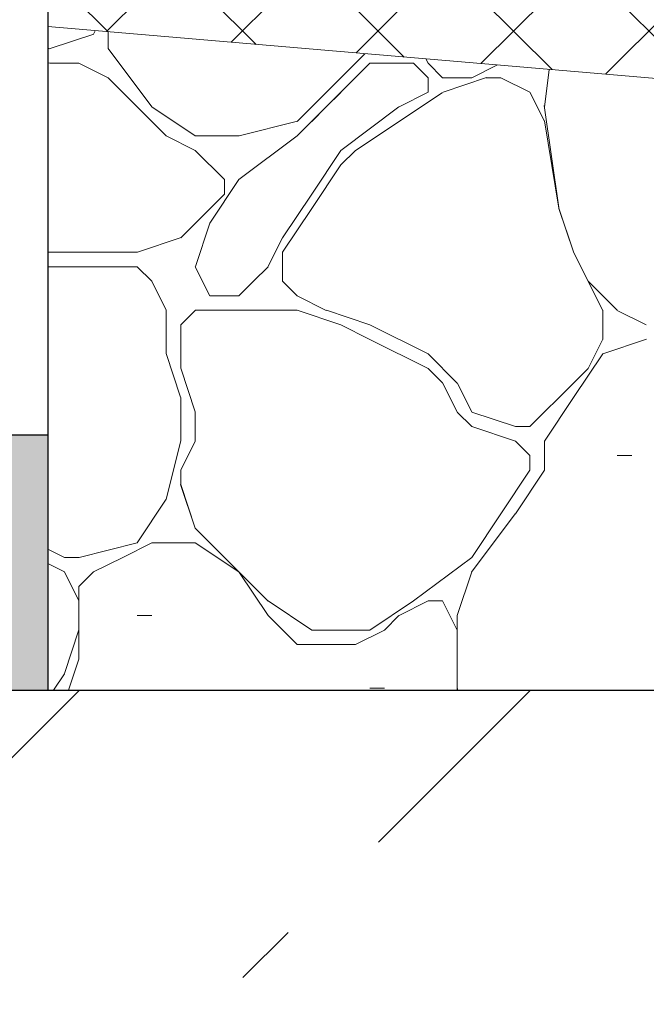
# Model space of a CAD drawing. Units: millimetres. Extents: x 1242 to 1417, y -843 to -583.
# Drawn here: x 1352 to 1362, y -745 to -730 of the extents above; entities that cross this region are included whole.
import ezdxf

# ---------------------------------------------------------------- set-up
doc = ezdxf.new("R2010")
doc.units = ezdxf.units.MM
for name, pattern in [('K5LT32768', [0]), ('K5LT32769', [0]), ('K5LT32770', [0]), ('K5LT32771', [0]), ('K5LT32772', [0]), ('K5LT32773', [0]), ('K5LT32774', [0]), ('K5LT32775', [0]), ('K5LT32776', [0]), ('K5LT32777', [0]), ('K5LT32778', [0]), ('K5LT32779', [0]), ('K5LT32780', [0]), ('K5LT32781', [0]), ('K5LT32782', [0]), ('K5LT32783', [0]), ('K5LT32784', [0]), ('K5LT32785', [0]), ('K5LT32786', [0]), ('K5LT32804', [0]), ('K5LT32805', [0]), ('K5LT32806', [0]), ('K5LT32807', [0]), ('K5LT32808', [0]), ('K5LT32809', [0]), ('K5LT32810', [0]), ('K5LT32811', [0]), ('K5LT32812', [0]), ('K5LT32813', [0]), ('K5LT32814', [0]), ('K5LT32815', [0]), ('K5LT32816', [0]), ('K5LT32817', [0]), ('K5LT32818', [0]), ('K5LT32819', [0]), ('K5LT32829', [0]), ('K5LT32833', [0]), ('K5LT32834', [0]), ('K5LT32835', [0]), ('K5LT32836', [0]), ('K5LT32837', [0]), ('K5LT32838', [0]), ('K5LT32839', [0]), ('K5LT32840', [0]), ('K5LT32841', [0]), ('K5LT32842', [0]), ('K5LT32843', [0]), ('K5LT32844', [0]), ('K5LT32845', [0]), ('K5LT32846', [0]), ('K5LT32847', [0]), ('K5LT32848', [0]), ('K5LT32849', [0]), ('K5LT32850', [0]), ('K5LT32851', [0]), ('K5LT32852', [0]), ('K5LT32853', [0]), ('K5LT32863', [0]), ('K5LT32872', [0]), ('K5LT32873', [0]), ('K5LT32874', [0]), ('K5LT32875', [0]), ('K5LT32876', [0]), ('K5LT32877', [0]), ('K5LT32878', [0]), ('K5LT32879', [0]), ('K5LT32880', [0]), ('K5LT32881', [0]), ('K5LT32882', [0]), ('K5LT32883', [0]), ('K5LT32884', [0]), ('K5LT32885', [0]), ('K5LT32886', [0]), ('K5LT32887', [0]), ('K5LT32888', [0]), ('K5LT32889', [0]), ('K5LT32890', [0]), ('K5LT32891', [0]), ('K5LT32892', [0]), ('K5LT32893', [0]), ('K5LT32894', [0]), ('K5LT32895', [0]), ('K5LT32896', [0]), ('K5LT32897', [0]), ('K5LT32898', [0]), ('K5LT32899', [0]), ('K5LT32900', [0]), ('K5LT32901', [0]), ('K5LT32902', [0]), ('K5LT32903', [0]), ('K5LT32904', [0]), ('K5LT32905', [0]), ('K5LT32906', [0]), ('K5LT32907', [0]), ('K5LT32908', [0]), ('K5LT32909', [0]), ('K5LT32910', [0]), ('K5LT32911', [0]), ('K5LT32912', [0]), ('K5LT32913', [0]), ('K5LT32914', [0]), ('K5LT32932', [0]), ('K5LT32933', [0]), ('K5LT32934', [0]), ('K5LT32935', [0]), ('K5LT32936', [0]), ('K5LT32937', [0]), ('K5LT32938', [0]), ('K5LT32939', [0]), ('K5LT32940', [0]), ('K5LT32941', [0]), ('K5LT32942', [0]), ('K5LT32962', [0]), ('K5LT32963', [0]), ('K5LT32964', [0]), ('K5LT32965', [0]), ('K5LT32966', [0]), ('K5LT32967', [0]), ('K5LT32968', [0]), ('K5LT32969', [0]), ('K5LT32970', [0]), ('K5LT32999', [0]), ('K5LT33000', [0]), ('K5LT33001', [0]), ('K5LT33002', [0]), ('K5LT33008', [0]), ('K5LT33009', [0]), ('K5LT33010', [0]), ('K5LT33011', [0]), ('K5LT33046', [0]), ('K5LT33047', [0]), ('K5LT33048', [0]), ('K5LT33049', [0]), ('K5LT33050', [0]), ('K5LT33051', [0]), ('K5LT33052', [0]), ('K5LT33053', [0]), ('K5LT33054', [0]), ('K5LT33055', [0]), ('K5LT33056', [0]), ('K5LT33057', [0]), ('K5LT33058', [0]), ('K5LT33059', [0]), ('K5LT33060', [0]), ('K5LT33061', [0]), ('K5LT33062', [0]), ('K5LT33063', [0]), ('K5LT33064', [0]), ('K5LT33065', [0]), ('K5LT33066', [0]), ('K5LT33067', [0]), ('K5LT33068', [0]), ('K5LT33072', [0]), ('K5LT33073', [0]), ('K5LT33077', [0]), ('K5LT33080', [0]), ('K5LT33081', [0]), ('K5LT_BASIC', [0]), ('K5LT_THIN_INCLUDED_TO_HATCHING', [0])]:
    doc.linetypes.add(name, pattern=pattern)
for name, color, linetype in [('C', 4, 'Continuous'), ('DIM', 6, 'Continuous'), ('FOR', 7, 'Continuous'), ('G', 3, 'Continuous'), ('R', 1, 'Continuous')]:
    doc.layers.add(name, color=color, linetype=linetype)
doc.styles.add('KDIMTEXTSTYLE', font='GOST_AU.SHX', dxfattribs={"width": 0.96, "oblique": 15, "height": 5})
doc.dimstyles.new('KDIMSTYLE (1.00)', dxfattribs={"dimtxt": 5, "dimasz": 1, "dimexe": 2, "dimexo": 0, "dimgap": 1, "dimtad": 1, "dimtxsty": 'KDIMTEXTSTYLE', "dimsah": 1, "dimcen": 0, "dimdle": 1, "dimadec": 0, "dimazin": 0, "dimtfac": 0.667, "dimtmove": 0, "dimatfit": 3, "dimfxl": 0, "dimtvp": 1, "dimtolj": 1, "dimtzin": 0, "dimarcsym": 0})

# ---------------------------------------------------------------- blocks, each defined once
blk = doc.blocks.new('KDIMARROW_03')
at = {"layer": 'R', "color": 0, "lineweight": 9}
for p, q in [((-1.061, -1.061), (1.061, 1.061)), ((0, 0), (-1, 0)), ((0, 0), (2, 0))]:
    blk.add_line(p, q, dxfattribs=at)

msp = doc.modelspace()

# ---------------------------------------------------------------- hatches: boundary and pattern name
at = {"layer": 'FOR'}
h = msp.add_hatch(dxfattribs=at)
h.set_pattern_fill('Песок', angle=45, style=0, pattern_type=0)
h.set_pattern_definition([(45, (7.07, 7.07), (-22.6274, 22.6274), [2, -30]), (135, (8.485, 8.485), (-22.6274, -22.6274), [2, -30]), (90, (7.07, 7.07), (-22.6274, 22.6274), [2.8284, -42.4264]), (65, (8.485, 8.485), (-29.00185, 13.5238), [2, -30]), (155, (9.33, 10.298), (-13.5238, -29.00185), [2, -30]), (110, (8.485, 8.485), (-29.00184, 13.52378), [2.8284, -42.4264]), (85, (15.556, 15.556), (-26.39916, 2.30963), [1.5, -25]), (175, (15.687, 17.05), (-2.30963, -26.39916), [1.5, -25]), (130, (15.556, 15.556), (-26.39916, 2.30963), [2.1213, -35.3553]), (105, (28.991, 28.991), (-15.45481, -4.1411), [1, -15]), (195, (28.733, 29.957), (4.1411, -15.45481), [1, -15]), (150, (28.991, 28.991), (-15.454816, -4.141105), [1.41421, -21.2132]), (75, (9e-16, 14.142), (-15.45481, 4.1411), [1, -15]), (165, (0.259, 15.108), (-4.1411, -15.45481), [1, -15]), (120, (9e-16, 14.142), (-15.454816, 4.141105), [1.41421, -21.2132]), (90, (0, 0), (-10, 7), [0.3, -10]), (70, (0, 0), (-2.988362, 6.408564), [0.3, -10]), (110, (0, 0), (-6.836952, 7.089153), [0.5, -12]), (115, (0, 0), (-8.034628, 0.666903), [0.5, -7])])
h.paths.add_polyline_path([(1312.472, -736.07), (1352.472, -736.07), (1352.472, -711.07), (1324.866, -711.07), (1324.866, -715.94), (1324.288, -716.274), (1323.709, -715.94), (1323.709, -711.07), (1312.472, -711.07), (1312.472, -721.565), (1317.538, -721.565), (1317.871, -721.898), (1317.538, -722.231), (1312.472, -722.231)])
h = msp.add_hatch(dxfattribs=at)
h.set_pattern_fill('Неметалл', angle=45, style=0, pattern_type=0)
h.set_pattern_definition([(45, (0, 0), (-1.0606602, 1.0606602), []), (135, (0, 0), (-1.0606602, -1.0606602), [])])
h.paths.add_polyline_path([(1363.498, -726.948), (1352.472, -726.007), (1352.472, -729.666), (1392.81, -733.106), (1392.81, -729.448)])
h = msp.add_hatch(color=9, dxfattribs=at)
h.paths.add_polyline_path([(1352.472, -736.07), (1312.472, -736.07), (1312.472, -740.07), (1352.472, -740.07), (1352.472, -737.61)])
h.paths.add_polyline_path([(1349.472, -738.07), (1349.668, -738.165), (1349.722, -738.32), (1349.627, -738.516), (1349.414, -738.563), (1349.245, -738.425), (1349.248, -738.207), (1349.421, -738.075)])
h.paths.add_polyline_path([(1344.472, -738.07), (1344.668, -738.165), (1344.722, -738.32), (1344.627, -738.516), (1344.414, -738.563), (1344.245, -738.425), (1344.248, -738.207), (1344.421, -738.075)])
h.paths.add_polyline_path([(1339.472, -738.07), (1339.668, -738.165), (1339.722, -738.32), (1339.627, -738.516), (1339.414, -738.563), (1339.245, -738.425), (1339.248, -738.207), (1339.421, -738.075)])
h.paths.add_polyline_path([(1334.472, -738.07), (1334.668, -738.165), (1334.722, -738.32), (1334.627, -738.516), (1334.414, -738.563), (1334.245, -738.425), (1334.248, -738.207), (1334.421, -738.075)])
h.paths.add_polyline_path([(1329.472, -738.07), (1329.668, -738.165), (1329.722, -738.32), (1329.627, -738.516), (1329.414, -738.563), (1329.245, -738.425), (1329.248, -738.207), (1329.421, -738.075)])
h.paths.add_polyline_path([(1324.472, -738.07), (1324.668, -738.165), (1324.722, -738.32), (1324.627, -738.516), (1324.414, -738.563), (1324.245, -738.425), (1324.248, -738.207), (1324.421, -738.075)])
h.paths.add_polyline_path([(1319.472, -738.07), (1319.668, -738.165), (1319.722, -738.32), (1319.627, -738.516), (1319.414, -738.563), (1319.245, -738.425), (1319.248, -738.207), (1319.421, -738.075)])
h.paths.add_polyline_path([(1314.472, -738.07), (1314.275, -738.165), (1314.228, -738.378), (1314.366, -738.547), (1314.584, -738.543), (1314.716, -738.37), (1314.722, -738.32), (1314.627, -738.124)])
h = msp.add_hatch(dxfattribs=at)
h.set_pattern_fill('Железобетон', angle=45, style=0, pattern_type=0)
h.set_pattern_definition([(45, (0, 0), (-7.07107, 7.07107), []), (45, (-3.536, 3.536), (-7.07107, 7.07107), [10, -2, 1, -2])])
h.paths.add_polyline_path([(1353.472, -762.07), (1392.81, -762.07), (1392.81, -746.857), (1390.81, -746.057), (1394.81, -744.457), (1392.81, -743.657), (1392.81, -740.07), (1312.472, -740.07), (1312.472, -746.846), (1312.472, -750.086), (1320.224, -750.086), (1320.558, -750.665), (1320.224, -751.244), (1312.472, -751.244), (1312.472, -754.483), (1312.472, -762.07)])

# ---------------------------------------------------------------- linework, layer by layer
at = {"layer": 'C', "color": 250, "linetype": 'K5LT32873', "lineweight": 18}
msp.add_line((1352.51, -730.01), (1353.194, -729.782), dxfattribs=at)
at = {"layer": 'C', "color": 250, "linetype": 'K5LT32872', "lineweight": 18}
msp.add_line((1353.188, -729.783), (1353.215, -729.729), dxfattribs=at)
at = {"layer": 'C', "color": 250, "linetype": 'K5LT32914', "lineweight": 18}
msp.add_line((1353.416, -729.746), (1353.416, -730.012), dxfattribs=at)
at = {"layer": 'C', "color": 250, "linetype": 'K5LT32874', "lineweight": 18}
msp.add_line((1352.472, -730.004), (1352.505, -730.013), dxfattribs=at)
at = {"layer": 'C', "color": 250, "linetype": 'K5LT33063', "lineweight": 18}
msp.add_line((1352.472, -730.004), (1352.505, -730.013), dxfattribs=at)
at = {"layer": 'C', "color": 250, "linetype": 'K5LT32913', "lineweight": 18}
msp.add_line((1353.416, -730.011), (1354.1, -730.923), dxfattribs=at)
at = {"layer": 'C', "color": 250, "linetype": 'K5LT32776', "lineweight": 18}
msp.add_line((1357.063, -730.467), (1357.441, -730.09), dxfattribs=at)
at = {"layer": 'C', "color": 250, "linetype": 'K5LT32786', "lineweight": 18}
msp.add_line((1352.472, -730.232), (1352.505, -730.241), dxfattribs=at)
at = {"layer": 'C', "color": 250, "linetype": 'K5LT32785', "lineweight": 18}
msp.add_line((1352.505, -730.239), (1352.961, -730.239), dxfattribs=at)
at = {"layer": 'C', "color": 250, "linetype": 'K5LT32784', "lineweight": 18}
msp.add_line((1352.96, -730.241), (1353.416, -730.468), dxfattribs=at)
at = {"layer": 'C', "color": 250, "linetype": 'K5LT33054', "lineweight": 18}
msp.add_line((1356.835, -730.923), (1357.519, -730.239), dxfattribs=at)
at = {"layer": 'C', "color": 250, "linetype": 'K5LT33055', "lineweight": 18}
msp.add_line((1357.519, -730.239), (1358.203, -730.239), dxfattribs=at)
at = {"layer": 'C', "color": 250, "linetype": 'K5LT33056', "lineweight": 18}
msp.add_line((1358.203, -730.239), (1358.431, -730.467), dxfattribs=at)
at = {"layer": 'C', "color": 250, "linetype": 'K5LT32942', "lineweight": 18}
msp.add_line((1358.398, -730.171), (1358.431, -730.237), dxfattribs=at)
at = {"layer": 'C', "color": 250, "linetype": 'K5LT32941', "lineweight": 18}
msp.add_line((1358.43, -730.239), (1358.658, -730.467), dxfattribs=at)
at = {"layer": 'C', "color": 250, "linetype": 'K5LT32938', "lineweight": 18}
msp.add_line((1359.116, -730.466), (1359.516, -730.267), dxfattribs=at)
at = {"layer": 'C', "color": 250, "linetype": 'K5LT32783', "lineweight": 18}
msp.add_line((1353.416, -730.467), (1354.1, -731.151), dxfattribs=at)
at = {"layer": 'C', "color": 250, "linetype": 'K5LT32777', "lineweight": 18}
msp.add_line((1356.38, -731.151), (1357.063, -730.467), dxfattribs=at)
at = {"layer": 'C', "color": 250, "linetype": 'K5LT33057', "lineweight": 18}
msp.add_line((1358.431, -730.467), (1358.431, -730.695), dxfattribs=at)
at = {"layer": 'C', "color": 250, "linetype": 'K5LT32940', "lineweight": 18}
msp.add_line((1358.659, -730.467), (1358.886, -730.467), dxfattribs=at)
at = {"layer": 'C', "color": 250, "linetype": 'K5LT32905', "lineweight": 18}
msp.add_line((1359.348, -730.465), (1358.665, -730.693), dxfattribs=at)
at = {"layer": 'C', "color": 250, "linetype": 'K5LT32939', "lineweight": 18}
msp.add_line((1358.887, -730.467), (1359.115, -730.467), dxfattribs=at)
at = {"layer": 'C', "color": 250, "linetype": 'K5LT32906', "lineweight": 18}
msp.add_line((1359.57, -730.467), (1359.342, -730.467), dxfattribs=at)
at = {"layer": 'C', "color": 250, "linetype": 'K5LT32907', "lineweight": 18}
msp.add_line((1360.027, -730.695), (1359.571, -730.467), dxfattribs=at)
at = {"layer": 'C', "color": 250, "linetype": 'K5LT32937', "lineweight": 18}
msp.add_line((1360.326, -730.336), (1360.253, -730.927), dxfattribs=at)
at = {"layer": 'C', "color": 250, "linetype": 'K5LT32909', "lineweight": 18}
msp.add_line((1356.835, -730.924), (1357.063, -730.696), dxfattribs=at)
at = {"layer": 'C', "color": 250, "linetype": 'K5LT32775', "lineweight": 18}
msp.add_line((1358.659, -730.696), (1357.975, -731.151), dxfattribs=at)
at = {"layer": 'C', "color": 250, "linetype": 'K5LT33058', "lineweight": 18}
msp.add_line((1358.432, -730.695), (1357.976, -730.923), dxfattribs=at)
at = {"layer": 'C', "color": 250, "linetype": 'K5LT32908', "lineweight": 18}
msp.add_line((1360.253, -731.15), (1360.026, -730.695), dxfattribs=at)
at = {"layer": 'C', "color": 250, "linetype": 'K5LT32912', "lineweight": 18}
msp.add_line((1354.1, -730.922), (1354.784, -731.378), dxfattribs=at)
at = {"layer": 'C', "color": 250, "linetype": 'K5LT33053', "lineweight": 18}
msp.add_line((1356.379, -731.379), (1356.835, -730.924), dxfattribs=at)
at = {"layer": 'C', "color": 250, "linetype": 'K5LT32910', "lineweight": 18}
msp.add_line((1356.607, -731.152), (1356.835, -730.924), dxfattribs=at)
at = {"layer": 'C', "color": 250, "linetype": 'K5LT33059', "lineweight": 18}
msp.add_line((1357.974, -730.923), (1357.063, -731.606), dxfattribs=at)
at = {"layer": 'C', "color": 250, "linetype": 'K5LT32936', "lineweight": 18}
msp.add_line((1360.251, -730.905), (1360.479, -732.5), dxfattribs=at)
at = {"layer": 'C', "color": 250, "linetype": 'K5LT32782', "lineweight": 18}
msp.add_line((1354.1, -731.151), (1354.328, -731.379), dxfattribs=at)
at = {"layer": 'C', "color": 250, "linetype": 'K5LT32778', "lineweight": 18}
msp.add_line((1355.471, -731.378), (1356.383, -731.15), dxfattribs=at)
at = {"layer": 'C', "color": 250, "linetype": 'K5LT32774', "lineweight": 18}
msp.add_line((1357.975, -731.151), (1357.291, -731.607), dxfattribs=at)
at = {"layer": 'C', "color": 250, "linetype": 'K5LT32891', "lineweight": 18}
msp.add_line((1360.48, -732.51), (1360.252, -731.142), dxfattribs=at)
at = {"layer": 'C', "color": 250, "linetype": 'K5LT32781', "lineweight": 18}
msp.add_line((1354.327, -731.38), (1354.783, -731.608), dxfattribs=at)
at = {"layer": 'C', "color": 250, "linetype": 'K5LT32911', "lineweight": 18}
msp.add_line((1354.784, -731.379), (1355.468, -731.379), dxfattribs=at)
at = {"layer": 'C', "color": 250, "linetype": 'K5LT33052', "lineweight": 18}
msp.add_line((1355.467, -732.063), (1356.379, -731.379), dxfattribs=at)
at = {"layer": 'C', "color": 250, "linetype": 'K5LT32780', "lineweight": 18}
msp.add_line((1354.784, -731.607), (1355.24, -732.063), dxfattribs=at)
at = {"layer": 'C', "color": 250, "linetype": 'K5LT33060', "lineweight": 18}
msp.add_line((1357.063, -731.607), (1356.607, -732.291), dxfattribs=at)
at = {"layer": 'C', "color": 250, "linetype": 'K5LT32773', "lineweight": 18}
msp.add_line((1357.291, -731.607), (1357.063, -731.835), dxfattribs=at)
at = {"layer": 'C', "color": 250, "linetype": 'K5LT32772', "lineweight": 18}
msp.add_line((1357.063, -731.835), (1356.607, -732.519), dxfattribs=at)
at = {"layer": 'C', "color": 250, "linetype": 'K5LT33051', "lineweight": 18}
msp.add_line((1355.012, -732.747), (1355.467, -732.064), dxfattribs=at)
at = {"layer": 'C', "color": 250, "linetype": 'K5LT32779', "lineweight": 18}
msp.add_line((1355.239, -732.063), (1355.239, -732.291), dxfattribs=at)
at = {"layer": 'C', "color": 250, "linetype": 'K5LT33073', "lineweight": 18}
msp.add_line((1355.239, -732.063), (1355.239, -732.291), dxfattribs=at)
at = {"layer": 'C', "color": 250, "linetype": 'K5LT32999', "lineweight": 18}
msp.add_line((1354.556, -732.975), (1355.24, -732.291), dxfattribs=at)
at = {"layer": 'C', "color": 250, "linetype": 'K5LT33061', "lineweight": 18}
msp.add_line((1356.607, -732.291), (1356.152, -732.975), dxfattribs=at)
at = {"layer": 'C', "color": 250, "linetype": 'K5LT32771', "lineweight": 18}
msp.add_line((1356.607, -732.519), (1356.152, -733.203), dxfattribs=at)
at = {"layer": 'C', "color": 250, "linetype": 'K5LT32935', "lineweight": 18}
msp.add_line((1360.48, -732.515), (1360.708, -733.199), dxfattribs=at)
at = {"layer": 'C', "color": 250, "linetype": 'K5LT32892', "lineweight": 18}
msp.add_line((1360.709, -733.197), (1360.481, -732.514), dxfattribs=at)
at = {"layer": 'C', "color": 250, "linetype": 'K5LT33050', "lineweight": 18}
msp.add_line((1354.785, -733.429), (1355.013, -732.745), dxfattribs=at)
at = {"layer": 'C', "color": 250, "linetype": 'K5LT33000', "lineweight": 18}
msp.add_line((1353.878, -733.2), (1354.562, -732.973), dxfattribs=at)
at = {"layer": 'C', "color": 250, "linetype": 'K5LT33062', "lineweight": 18}
msp.add_line((1356.152, -732.974), (1355.924, -733.429), dxfattribs=at)
at = {"layer": 'C', "color": 250, "linetype": 'K5LT33002', "lineweight": 18}
msp.add_line((1352.472, -733.202), (1352.733, -733.202), dxfattribs=at)
at = {"layer": 'C', "color": 250, "linetype": 'K5LT33001', "lineweight": 18}
msp.add_line((1352.733, -733.202), (1353.872, -733.202), dxfattribs=at)
at = {"layer": 'C', "color": 250, "linetype": 'K5LT32770', "lineweight": 18}
msp.add_line((1356.151, -733.203), (1356.151, -733.658), dxfattribs=at)
at = {"layer": 'C', "color": 250, "linetype": 'K5LT32893', "lineweight": 18}
msp.add_line((1360.937, -733.657), (1360.709, -733.202), dxfattribs=at)
at = {"layer": 'C', "color": 250, "linetype": 'K5LT32934', "lineweight": 18}
msp.add_line((1360.71, -733.2), (1360.938, -733.656), dxfattribs=at)
at = {"layer": 'C', "color": 250, "linetype": 'K5LT33011', "lineweight": 18}
msp.add_line((1352.472, -733.43), (1352.733, -733.43), dxfattribs=at)
at = {"layer": 'C', "color": 250, "linetype": 'K5LT33010', "lineweight": 18}
msp.add_line((1352.733, -733.43), (1353.872, -733.43), dxfattribs=at)
at = {"layer": 'C', "color": 250, "linetype": 'K5LT33009', "lineweight": 18}
msp.add_line((1353.872, -733.43), (1354.1, -733.658), dxfattribs=at)
at = {"layer": 'C', "color": 250, "linetype": 'K5LT33049', "lineweight": 18}
msp.add_line((1355.011, -733.885), (1354.783, -733.43), dxfattribs=at)
at = {"layer": 'C', "color": 250, "linetype": 'K5LT33046', "lineweight": 18}
msp.add_line((1355.923, -733.431), (1355.695, -733.659), dxfattribs=at)
at = {"layer": 'C', "color": 250, "linetype": 'K5LT33008', "lineweight": 18}
msp.add_line((1354.1, -733.656), (1354.328, -734.112), dxfattribs=at)
at = {"layer": 'C', "color": 250, "linetype": 'K5LT33047', "lineweight": 18}
msp.add_line((1355.695, -733.659), (1355.467, -733.887), dxfattribs=at)
at = {"layer": 'C', "color": 250, "linetype": 'K5LT32769', "lineweight": 18}
msp.add_line((1356.151, -733.658), (1356.379, -733.886), dxfattribs=at)
at = {"layer": 'C', "color": 250, "linetype": 'K5LT32894', "lineweight": 18}
msp.add_line((1361.165, -734.113), (1360.937, -733.657), dxfattribs=at)
at = {"layer": 'C', "color": 250, "linetype": 'K5LT32933', "lineweight": 18}
msp.add_line((1360.938, -733.658), (1361.394, -734.114), dxfattribs=at)
at = {"layer": 'C', "color": 250, "linetype": 'K5LT33048', "lineweight": 18}
msp.add_line((1355.468, -733.886), (1355.012, -733.886), dxfattribs=at)
at = {"layer": 'C', "color": 250, "linetype": 'K5LT32768', "lineweight": 18}
msp.add_line((1356.379, -733.887), (1356.835, -734.115), dxfattribs=at)
at = {"layer": 'C', "color": 250, "linetype": 'K5LT33072', "lineweight": 18}
msp.add_line((1354.328, -734.798), (1354.328, -734.114), dxfattribs=at)
at = {"layer": 'C', "color": 250, "linetype": 'K5LT32886', "lineweight": 18}
msp.add_line((1354.784, -734.115), (1354.556, -734.342), dxfattribs=at)
at = {"layer": 'C', "color": 250, "linetype": 'K5LT32887', "lineweight": 18}
msp.add_line((1355.24, -734.114), (1354.784, -734.114), dxfattribs=at)
at = {"layer": 'C', "color": 250, "linetype": 'K5LT32888', "lineweight": 18}
msp.add_line((1356.379, -734.114), (1355.24, -734.114), dxfattribs=at)
at = {"layer": 'C', "color": 250, "linetype": 'K5LT32812', "lineweight": 18}
msp.add_line((1356.381, -734.113), (1357.065, -734.341), dxfattribs=at)
at = {"layer": 'C', "color": 250, "linetype": 'K5LT32904', "lineweight": 18}
msp.add_line((1356.837, -734.113), (1357.52, -734.341), dxfattribs=at)
at = {"layer": 'C', "color": 250, "linetype": 'K5LT32895', "lineweight": 18}
msp.add_line((1361.166, -734.57), (1361.166, -734.114), dxfattribs=at)
at = {"layer": 'C', "color": 250, "linetype": 'K5LT32932', "lineweight": 18}
msp.add_line((1361.393, -734.115), (1361.849, -734.343), dxfattribs=at)
at = {"layer": 'C', "color": 250, "linetype": 'K5LT32813', "lineweight": 18}
msp.add_line((1354.556, -734.57), (1354.556, -734.342), dxfattribs=at)
at = {"layer": 'C', "color": 250, "linetype": 'K5LT32811', "lineweight": 18}
msp.add_line((1357.062, -734.343), (1357.518, -734.571), dxfattribs=at)
at = {"layer": 'C', "color": 250, "linetype": 'K5LT32889', "lineweight": 18}
msp.add_line((1358.431, -734.798), (1357.519, -734.342), dxfattribs=at)
at = {"layer": 'C', "color": 250, "linetype": 'K5LT32903', "lineweight": 18}
msp.add_line((1357.519, -734.343), (1358.43, -734.799), dxfattribs=at)
at = {"layer": 'C', "color": 250, "linetype": 'K5LT32814', "lineweight": 18}
msp.add_line((1354.556, -735.026), (1354.556, -734.57), dxfattribs=at)
at = {"layer": 'C', "color": 250, "linetype": 'K5LT32810', "lineweight": 18}
msp.add_line((1357.519, -734.571), (1358.43, -735.027), dxfattribs=at)
at = {"layer": 'C', "color": 250, "linetype": 'K5LT32896', "lineweight": 18}
msp.add_line((1360.938, -735.025), (1361.166, -734.569), dxfattribs=at)
at = {"layer": 'C', "color": 250, "linetype": 'K5LT32829', "lineweight": 18}
msp.add_line((1361.171, -734.796), (1361.855, -734.568), dxfattribs=at)
at = {"layer": 'C', "color": 250, "linetype": 'K5LT32885', "lineweight": 18}
msp.add_line((1354.326, -734.794), (1354.554, -735.478), dxfattribs=at)
at = {"layer": 'C', "color": 250, "linetype": 'K5LT32902', "lineweight": 18}
msp.add_line((1358.431, -734.798), (1358.887, -735.254), dxfattribs=at)
at = {"layer": 'C', "color": 250, "linetype": 'K5LT32970', "lineweight": 18}
msp.add_line((1361.166, -734.798), (1360.71, -735.482), dxfattribs=at)
at = {"layer": 'C', "color": 250, "linetype": 'K5LT32815', "lineweight": 18}
msp.add_line((1354.783, -735.705), (1354.555, -735.021), dxfattribs=at)
at = {"layer": 'C', "color": 250, "linetype": 'K5LT32809', "lineweight": 18}
msp.add_line((1358.431, -735.025), (1358.659, -735.253), dxfattribs=at)
at = {"layer": 'C', "color": 250, "linetype": 'K5LT32897', "lineweight": 18}
msp.add_line((1360.709, -735.254), (1360.937, -735.026), dxfattribs=at)
at = {"layer": 'C', "color": 250, "linetype": 'K5LT32808', "lineweight": 18}
msp.add_line((1358.659, -735.252), (1358.887, -735.707), dxfattribs=at)
at = {"layer": 'C', "color": 250, "linetype": 'K5LT32901', "lineweight": 18}
msp.add_line((1358.886, -735.252), (1359.114, -735.707), dxfattribs=at)
at = {"layer": 'C', "color": 250, "linetype": 'K5LT32898', "lineweight": 18}
msp.add_line((1360.027, -735.937), (1360.71, -735.254), dxfattribs=at)
at = {"layer": 'C', "color": 250, "linetype": 'K5LT32884', "lineweight": 18}
msp.add_line((1354.556, -735.482), (1354.556, -736.165), dxfattribs=at)
at = {"layer": 'C', "color": 250, "linetype": 'K5LT32969', "lineweight": 18}
msp.add_line((1360.71, -735.482), (1360.254, -736.166), dxfattribs=at)
at = {"layer": 'C', "color": 250, "linetype": 'K5LT32816', "lineweight": 18}
msp.add_line((1354.784, -736.166), (1354.784, -735.71), dxfattribs=at)
at = {"layer": 'C', "color": 250, "linetype": 'K5LT32807', "lineweight": 18}
msp.add_line((1358.886, -735.709), (1359.114, -735.937), dxfattribs=at)
at = {"layer": 'C', "color": 250, "linetype": 'K5LT32890', "lineweight": 18}
msp.add_line((1359.799, -735.938), (1359.115, -735.71), dxfattribs=at)
at = {"layer": 'C', "color": 250, "linetype": 'K5LT32900', "lineweight": 18}
msp.add_line((1359.116, -735.709), (1359.8, -735.937), dxfattribs=at)
at = {"layer": 'C', "color": 250, "linetype": 'K5LT32806', "lineweight": 18}
msp.add_line((1359.116, -735.937), (1359.8, -736.164), dxfattribs=at)
at = {"layer": 'C', "color": 250, "linetype": 'K5LT32899', "lineweight": 18}
msp.add_line((1359.798, -735.937), (1360.026, -735.937), dxfattribs=at)
at = {"layer": 'C', "color": 250, "linetype": 'K5LT33064', "lineweight": 18}
msp.add_line((1354.557, -736.163), (1354.329, -737.075), dxfattribs=at)
at = {"layer": 'C', "color": 250, "linetype": 'K5LT32817', "lineweight": 18}
msp.add_line((1354.556, -736.621), (1354.784, -736.165), dxfattribs=at)
at = {"layer": 'C', "color": 250, "linetype": 'K5LT32805', "lineweight": 18}
msp.add_line((1359.798, -736.165), (1360.026, -736.393), dxfattribs=at)
at = {"layer": 'C', "color": 250, "linetype": 'K5LT32968', "lineweight": 18}
msp.add_line((1360.254, -736.166), (1360.254, -736.621), dxfattribs=at)
at = {"layer": 'C', "color": 250, "linetype": 'K5LT32804', "lineweight": 18}
msp.add_line((1360.026, -736.393), (1360.026, -736.621), dxfattribs=at)
at = {"layer": 'C', "color": 250, "linetype": 'K5LT33077', "lineweight": 18}
msp.add_line((1361.394, -736.393), (1361.622, -736.393), dxfattribs=at)
at = {"layer": 'C', "color": 250, "linetype": 'K5LT32818', "lineweight": 18}
msp.add_line((1354.556, -736.849), (1354.556, -736.621), dxfattribs=at)
at = {"layer": 'C', "color": 250, "linetype": 'K5LT32875', "lineweight": 18}
msp.add_line((1359.57, -737.306), (1360.026, -736.622), dxfattribs=at)
at = {"layer": 'C', "color": 250, "linetype": 'K5LT32967', "lineweight": 18}
msp.add_line((1360.254, -736.622), (1359.798, -737.306), dxfattribs=at)
at = {"layer": 'C', "color": 250, "linetype": 'K5LT32883', "lineweight": 18}
msp.add_line((1354.554, -736.846), (1354.782, -737.529), dxfattribs=at)
at = {"layer": 'C', "color": 250, "linetype": 'K5LT32819', "lineweight": 18}
msp.add_line((1354.783, -737.528), (1354.555, -736.844), dxfattribs=at)
at = {"layer": 'C', "color": 250, "linetype": 'K5LT33065', "lineweight": 18}
msp.add_line((1354.328, -737.078), (1353.872, -737.761), dxfattribs=at)
at = {"layer": 'C', "color": 250, "linetype": 'K5LT32966', "lineweight": 18}
msp.add_line((1359.796, -737.308), (1359.112, -738.219), dxfattribs=at)
at = {"layer": 'C', "color": 250, "linetype": 'K5LT32876', "lineweight": 18}
msp.add_line((1359.114, -737.99), (1359.57, -737.306), dxfattribs=at)
at = {"layer": 'C', "color": 250, "linetype": 'K5LT32882', "lineweight": 18}
msp.add_line((1354.784, -737.533), (1355.924, -738.673), dxfattribs=at)
at = {"layer": 'C', "color": 250, "linetype": 'K5LT33068', "lineweight": 18}
msp.add_line((1352.733, -737.989), (1352.472, -737.858), dxfattribs=at)
at = {"layer": 'C', "color": 250, "linetype": 'K5LT33066', "lineweight": 18}
msp.add_line((1353.875, -737.76), (1352.964, -737.988), dxfattribs=at)
at = {"layer": 'C', "color": 250, "linetype": 'K5LT32837', "lineweight": 18}
msp.add_line((1354.101, -737.76), (1353.646, -737.988), dxfattribs=at)
at = {"layer": 'C', "color": 250, "linetype": 'K5LT32838', "lineweight": 18}
msp.add_line((1354.784, -737.761), (1354.1, -737.761), dxfattribs=at)
at = {"layer": 'C', "color": 250, "linetype": 'K5LT32839', "lineweight": 18}
msp.add_line((1355.468, -738.216), (1354.784, -737.76), dxfattribs=at)
at = {"layer": 'C', "color": 250, "linetype": 'K5LT33067', "lineweight": 18}
msp.add_line((1352.961, -737.989), (1352.733, -737.989), dxfattribs=at)
at = {"layer": 'C', "color": 250, "linetype": 'K5LT32836', "lineweight": 18}
msp.add_line((1353.646, -737.988), (1353.19, -738.216), dxfattribs=at)
at = {"layer": 'C', "color": 250, "linetype": 'K5LT32881', "lineweight": 18}
msp.add_line((1355.24, -737.989), (1355.467, -738.217), dxfattribs=at)
at = {"layer": 'C', "color": 250, "linetype": 'K5LT32877', "lineweight": 18}
msp.add_line((1358.202, -738.672), (1359.114, -737.989), dxfattribs=at)
at = {"layer": 'C', "color": 250, "linetype": 'K5LT32863', "lineweight": 18}
msp.add_line((1352.733, -738.216), (1352.472, -738.086), dxfattribs=at)
at = {"layer": 'C', "color": 250, "linetype": 'K5LT32850', "lineweight": 18}
msp.add_line((1352.96, -738.672), (1352.732, -738.216), dxfattribs=at)
at = {"layer": 'C', "color": 250, "linetype": 'K5LT32835', "lineweight": 18}
msp.add_line((1353.188, -738.217), (1352.96, -738.445), dxfattribs=at)
at = {"layer": 'C', "color": 250, "linetype": 'K5LT32840', "lineweight": 18}
msp.add_line((1355.923, -738.899), (1355.468, -738.215), dxfattribs=at)
at = {"layer": 'C', "color": 250, "linetype": 'K5LT32965', "lineweight": 18}
msp.add_line((1359.115, -738.215), (1358.887, -738.899), dxfattribs=at)
at = {"layer": 'C', "color": 250, "linetype": 'K5LT32834', "lineweight": 18}
msp.add_line((1352.96, -738.444), (1352.96, -739.584), dxfattribs=at)
at = {"layer": 'C', "color": 250, "linetype": 'K5LT32851', "lineweight": 18}
msp.add_line((1352.96, -739.129), (1352.96, -738.673), dxfattribs=at)
at = {"layer": 'C', "color": 250, "linetype": 'K5LT32880', "lineweight": 18}
msp.add_line((1355.923, -738.672), (1356.607, -739.128), dxfattribs=at)
at = {"layer": 'C', "color": 250, "linetype": 'K5LT32878', "lineweight": 18}
msp.add_line((1357.52, -739.128), (1358.203, -738.672), dxfattribs=at)
at = {"layer": 'C', "color": 250, "linetype": 'K5LT32846', "lineweight": 18}
msp.add_line((1358.432, -738.672), (1357.976, -738.9), dxfattribs=at)
at = {"layer": 'C', "color": 250, "linetype": 'K5LT32847', "lineweight": 18}
msp.add_line((1358.659, -738.672), (1358.431, -738.672), dxfattribs=at)
at = {"layer": 'C', "color": 250, "linetype": 'K5LT32848', "lineweight": 18}
msp.add_line((1358.886, -739.128), (1358.658, -738.672), dxfattribs=at)
at = {"layer": 'C', "color": 250, "linetype": 'K5LT33081', "lineweight": 18}
msp.add_line((1353.872, -738.9), (1354.1, -738.9), dxfattribs=at)
at = {"layer": 'C', "color": 250, "linetype": 'K5LT32841', "lineweight": 18}
msp.add_line((1356.379, -739.356), (1355.924, -738.9), dxfattribs=at)
at = {"layer": 'C', "color": 250, "linetype": 'K5LT32845', "lineweight": 18}
msp.add_line((1357.974, -738.901), (1357.746, -739.129), dxfattribs=at)
at = {"layer": 'C', "color": 250, "linetype": 'K5LT32964', "lineweight": 18}
msp.add_line((1358.886, -738.901), (1358.886, -739.812), dxfattribs=at)
at = {"layer": 'C', "color": 250, "linetype": 'K5LT32852', "lineweight": 18}
msp.add_line((1352.733, -739.811), (1352.961, -739.127), dxfattribs=at)
at = {"layer": 'C', "color": 250, "linetype": 'K5LT32879', "lineweight": 18}
msp.add_line((1356.607, -739.128), (1357.519, -739.128), dxfattribs=at)
at = {"layer": 'C', "color": 250, "linetype": 'K5LT32844', "lineweight": 18}
msp.add_line((1357.748, -739.128), (1357.292, -739.356), dxfattribs=at)
at = {"layer": 'C', "color": 250, "linetype": 'K5LT32849', "lineweight": 18}
msp.add_line((1358.886, -740.07), (1358.886, -739.128), dxfattribs=at)
at = {"layer": 'C', "color": 250, "linetype": 'K5LT32842', "lineweight": 18}
msp.add_line((1356.836, -739.356), (1356.38, -739.356), dxfattribs=at)
at = {"layer": 'C', "color": 250, "linetype": 'K5LT32843', "lineweight": 18}
msp.add_line((1357.292, -739.356), (1356.836, -739.356), dxfattribs=at)
at = {"layer": 'C', "color": 250, "linetype": 'K5LT32833', "lineweight": 18}
msp.add_line((1352.961, -739.583), (1352.799, -740.07), dxfattribs=at)
at = {"layer": 'C', "color": 250, "linetype": 'K5LT32853', "lineweight": 18}
msp.add_line((1352.561, -740.07), (1352.732, -739.813), dxfattribs=at)
at = {"layer": 'C', "color": 250, "linetype": 'K5LT32963', "lineweight": 18}
msp.add_line((1358.886, -739.812), (1358.886, -740.04), dxfattribs=at)
at = {"layer": 'C', "color": 250, "linetype": 'K5LT33080', "lineweight": 18}
msp.add_line((1357.519, -740.04), (1357.747, -740.04), dxfattribs=at)
at = {"layer": 'C', "color": 250, "linetype": 'K5LT32962', "lineweight": 18}
msp.add_line((1358.887, -740.036), (1358.895, -740.07), dxfattribs=at)
at = {"layer": 'G', "color": 7, "linetype": 'K5LT_BASIC', "lineweight": 25}
for p, q in [((1352.472, -711.07), (1352.472, -736.07)), ((1352.472, -736.07), (1312.472, -736.07)), ((1352.472, -736.07), (1352.472, -740.07)), ((1352.472, -737.61), (1352.472, -740.07)), ((1312.472, -740.07), (1392.81, -740.07))]:
    msp.add_line(p, q, dxfattribs=at)
at = {"layer": 'R', "color": 7, "linetype": 'K5LT_THIN_INCLUDED_TO_HATCHING', "lineweight": 9}
msp.add_line((1352.472, -729.666), (1392.81, -733.106), dxfattribs=at)

# ---------------------------------------------------------------- dimensions: what is measured, and where the dimension line sits
at = {"layer": 'DIM', "color": 7}
msp.add_linear_dim(base=(1402.192, -668.444), p1=(1392.81, -728.444), p2=(1333.272, -668.444), angle=90, location=(1402.192, -698.444), text='\\H2.5;\\W0.965;\\Q0;\\H2.5;\\W0.965;\\Q0;\\Q0;600 min', dimstyle='KDIMSTYLE (1.00)', override={"dimexo": 0, "dimblk1": 'KDIMARROW_03', "dimblk2": 'KDIMARROW_03', "dimse1": 0, "dimse2": 0, "dimclrt": 7, "dimtolj": 1}, dxfattribs=at).render()

doc.saveas('drawing.dxf')
